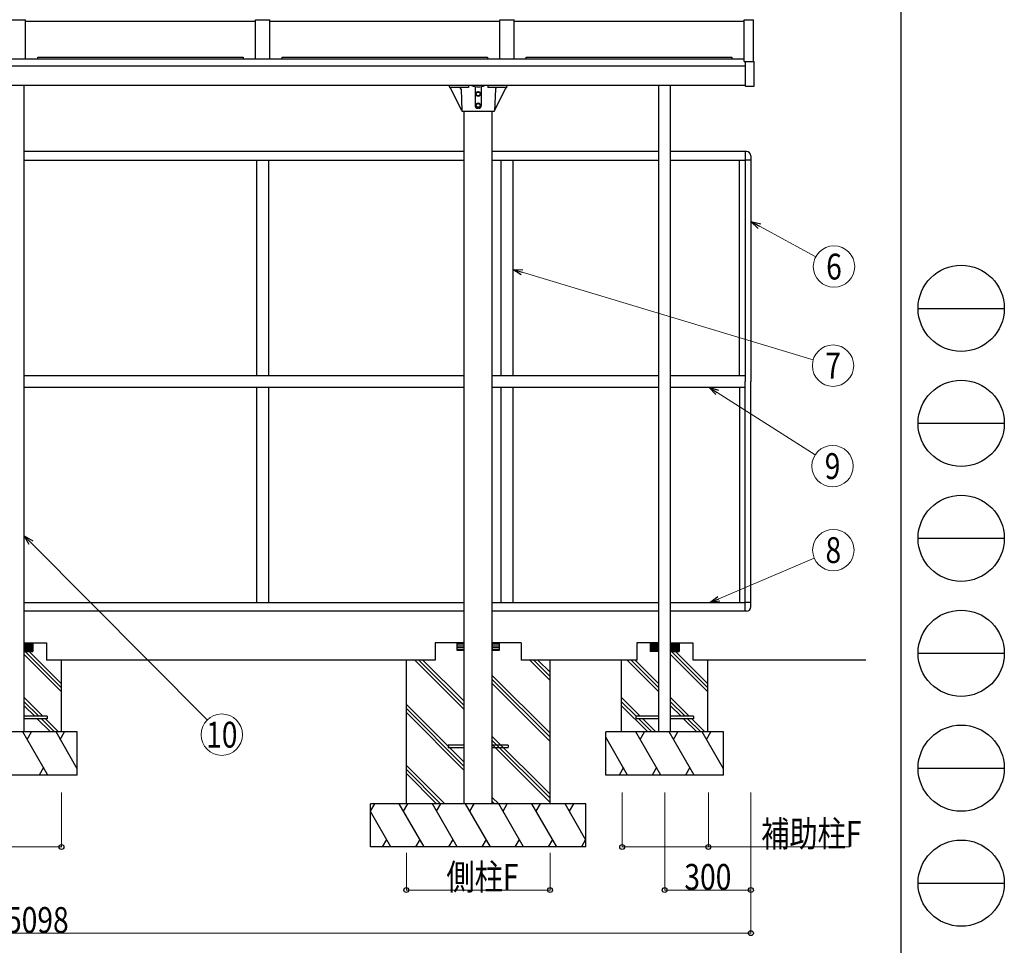
# Model space of a CAD drawing. Units: millimetres. Extents: x 500 to 16560, y 150 to 11590.
# Drawn here: x 13134 to 16560, y 2424 to 5644 of the extents above; entities that cross this region are included whole.
import ezdxf
from ezdxf.enums import TextEntityAlignment as Align

# ---------------------------------------------------------------- set-up
doc = ezdxf.new("R2010")
doc.units = ezdxf.units.MM
for name, color, linetype, lineweight in [('FRAME', 3, 'Continuous', 30), ('YKK_A1', 4, 'Continuous', 30), ('YKK_D', 6, 'Continuous', 13)]:
    doc.layers.add(name, color=color, linetype=linetype, lineweight=lineweight)
doc.styles.add('text-b', font='extslim2.shx', dxfattribs={"width": 0.8, "bigfont": 'extfont2.shx'})

msp = doc.modelspace()

# ---------------------------------------------------------------- linework, layer by layer
at = {"layer": 'FRAME'}
msp.add_line((16200.03961512, 11490), (16200.03961512, 890), dxfattribs=at)
at = {"layer": 'FRAME', "color": 94}
for p, q in [((16260.03961512, 4640), (16560.03961512, 4640)), ((16260.03961512, 4240), (16560.03961512, 4240)), ((16260.03961512, 3840), (16560.03961512, 3840)), ((16260.03961512, 3440), (16560.03961512, 3440)), ((16260.03961512, 3040), (16560.03961512, 3040)), ((16260.03961512, 2640), (16560.03961512, 2640))]:
    msp.add_line(p, q, dxfattribs=at)
at = {"layer": 'FRAME'}
for centre in [(16410.03961512, 4640), (16410.03961512, 4240), (16410.03961512, 3840), (16410.03961512, 3440), (16410.03961512, 3040), (16410.03961512, 2640)]:
    msp.add_circle(centre, 150, dxfattribs=at)
at = {"layer": 'YKK_A1', "linetype": 'Continuous', "ltscale": 0.5}
for p, q in [((13104.3002462, 5643.89114783), (13154.30024322, 5643.89114783)), ((13154.3007315, 5508.52194692), (13154.30024322, 5643.89114783)), ((13154.30024322, 5638.89139227), (13954.29799827, 5638.89139227)), ((13954.29848655, 5508.52194692), (13954.29799827, 5643.89114783)), ((13954.29799827, 5643.89114783), (14004.29799529, 5643.89114783)), ((14004.29848357, 5508.52194692), (14004.29799529, 5643.89114783)), ((14004.29799529, 5638.89139227), (14804.29794761, 5638.89139227)), ((14804.29843589, 5508.52194692), (14804.29794761, 5643.89114783)), ((14804.29794761, 5643.89114783), (14854.29794463, 5643.89114783)), ((14854.29843291, 5508.52194692), (14854.29794463, 5643.89114783)), ((14854.29794463, 5638.89139227), (15654.29789694, 5638.89139227)), ((15654.29838522, 5499.02292404), (15654.29789694, 5643.89114783)), ((15654.29789694, 5643.89114783), (15686.7979113, 5643.89114783)), ((15686.79838329, 5499.02292404), (15686.7979113, 5643.89114783)), ((13061.80073702, 5508.52892629), (13196.80072897, 5508.52546559)), ((13196.80072897, 5513.90280597), (13911.80068635, 5513.90817706)), ((13196.80072897, 5507.61325556), (13196.80072897, 5513.90305011)), ((13911.80068635, 5507.61838252), (13196.80072897, 5507.61301142)), ((13911.80068635, 5513.90793292), (13911.80068635, 5507.61813838)), ((13911.80068635, 5508.52868214), (14046.8006783, 5508.52522145)), ((14046.8006783, 5513.90280597), (14761.80063569, 5513.90817706)), ((14046.8006783, 5507.61325556), (14046.8006783, 5513.90305011)), ((14761.80063569, 5507.61838252), (14046.8006783, 5507.61301142)), ((14761.80063569, 5513.90793292), (14761.80063569, 5507.61813838)), ((14761.80063569, 5508.528438), (14896.80062764, 5508.52497731)), ((14896.80062764, 5513.90283038), (15611.80058502, 5513.90766437)), ((14896.80062764, 5507.61325556), (14896.80062764, 5513.90305011)), ((15611.80058502, 5507.61786982), (14896.80062764, 5507.61303584)), ((15611.80058502, 5513.90744464), (15611.80058502, 5507.61765009)), ((15611.80058502, 5508.52557639), (15654.29838522, 5508.52170278)), ((15654.30058249, 5499.02316819), (15689.79667412, 5499.02316819)), ((15659.79667591, 5413.02317331), (15659.79667591, 5499.02316819)), ((15689.79667412, 5413.02317331), (15689.79667412, 5499.02316819)), ((13149.29987731, 3416.02109508), (13149.29987731, 5416.01963213)), ((15358.29974552, 3416.02109508), (15358.29974552, 5416.01952547)), ((15398.29974314, 3416.02109508), (15398.29974314, 5416.01952354)), ((15659.79667591, 5413.02317331), (15689.79667412, 5413.02317331)), ((14680.29844328, 2916.02112488), (14680.29844328, 5326.01902811)), ((14778.29843744, 2916.02112488), (14778.29843744, 5326.01902811)), ((15658.29972776, 5186.02098958), (15658.29972776, 4386.02103726)), ((13959.29982903, 4406.02103607), (13959.29982903, 5156.02099136)), ((13999.29982664, 5156.02099136), (13999.29982664, 4406.02103607)), ((14809.29977836, 4406.02103607), (14809.29977836, 5156.02099136)), ((14849.29977598, 5156.02099136), (14849.29977598, 4406.02103607)), ((15638.29972895, 4406.02103607), (15638.29972895, 5156.02099136)), ((15678.29972657, 5155.52099139), (15658.29972776, 5155.52099139)), ((15678.29972657, 5171.02099047), (15678.29972657, 4386.02103726)), ((15658.29972776, 3586.02108494), (15658.29972776, 4386.02103726)), ((15678.29972657, 3601.02108405), (15678.29972657, 4386.02103726)), ((13959.29982903, 3616.02108316), (13959.29982903, 4366.02103845)), ((13999.29982664, 4366.02103845), (13999.29982664, 3616.02108316)), ((14809.29977836, 3616.02108316), (14809.29977836, 4366.02103845)), ((14849.29977598, 4366.02103845), (14849.29977598, 3616.02108316)), ((15638.29972895, 4366.02103845), (15638.29972895, 3616.02108316)), ((15678.29972657, 3616.52108313), (15658.29972776, 3616.52108313)), ((13149.29987731, 3166.02110998), (13149.29987731, 3486.0210909)), ((13149.29987731, 3476.0210915), (13226.79987269, 3476.0210915)), ((13177.58414687, 3446.02109329), (13149.29987731, 3474.30536285)), ((13174.75571991, 3446.02109329), (13149.29987731, 3471.47693589)), ((13171.92729296, 3446.02109329), (13149.29987731, 3468.64850894)), ((13169.098866, 3446.02109329), (13149.29987731, 3465.82008198)), ((13166.27043905, 3446.02109329), (13149.29987731, 3462.99165502)), ((13179.29987552, 3447.13379159), (13150.41257561, 3476.0210915)), ((13179.29987552, 3449.96221855), (13153.24100257, 3476.0210915)), ((13179.29987552, 3452.79064551), (13156.06942953, 3476.0210915)), ((13179.29987552, 3455.61907246), (13158.89785648, 3476.0210915)), ((13179.29987552, 3458.44749942), (13161.72628344, 3476.0210915)), ((13179.29987552, 3461.27592637), (13164.55471039, 3476.0210915)), ((13179.29987552, 3464.10435333), (13167.38313735, 3476.0210915)), ((13179.29987552, 3466.93278029), (13170.21156431, 3476.0210915)), ((13179.29987552, 3469.76120724), (13173.03999126, 3476.0210915)), ((13179.29987552, 3472.5896342), (13175.86841822, 3476.0210915)), ((13179.29987552, 3475.41806116), (13178.69684518, 3476.0210915)), ((13179.29987552, 3476.0210915), (13179.29987552, 3446.02109329)), ((13226.79987269, 3476.0210915), (13226.79987269, 3416.02109508)), ((14680.29844328, 3476.0210915), (14579.2984493, 3476.0210915)), ((14579.2984493, 3476.0210915), (14579.2984493, 3416.02109508)), ((14680.29844328, 3476.0210915), (14655.29844477, 3476.0210915)), ((14655.29844477, 3476.0210915), (14655.29844477, 3451.02109299)), ((14680.29844328, 3451.02109299), (14680.29844328, 3476.0210915)), ((14879.29843142, 3476.0210915), (14778.29843744, 3476.0210915)), ((14803.29843595, 3476.0210915), (14778.29843744, 3476.0210915)), ((14778.29843744, 3476.0210915), (14778.29843744, 3451.02109299)), ((14803.29843595, 3451.02109299), (14803.29843595, 3476.0210915)), ((14879.29843142, 3476.0210915), (14879.29843142, 3416.02109508)), ((15358.29974552, 3476.0210915), (15280.79975014, 3476.0210915)), ((15280.79975014, 3476.0210915), (15280.79975014, 3416.02109508)), ((15328.29974731, 3476.0210915), (15328.29974731, 3446.02109329)), ((15356.58401687, 3446.02109329), (15328.29974731, 3474.30536285)), ((15353.75558992, 3446.02109329), (15328.29974731, 3471.47693589)), ((15350.92716296, 3446.02109329), (15328.29974731, 3468.64850894)), ((15348.098736, 3446.02109329), (15328.29974731, 3465.82008198)), ((15345.27030905, 3446.02109329), (15328.29974731, 3462.99165502)), ((15358.29974552, 3447.13379159), (15329.41244562, 3476.0210915)), ((15358.29974552, 3449.96221855), (15332.24087257, 3476.0210915)), ((15358.29974552, 3452.79064551), (15335.06929953, 3476.0210915)), ((15358.29974552, 3455.61907246), (15337.89772648, 3476.0210915)), ((15358.29974552, 3458.44749942), (15340.72615344, 3476.0210915)), ((15358.29974552, 3461.27592637), (15343.5545804, 3476.0210915)), ((15358.29974552, 3464.10435333), (15346.38300735, 3476.0210915)), ((15358.29974552, 3466.93278029), (15349.21143431, 3476.0210915)), ((15358.29974552, 3469.76120724), (15352.03986127, 3476.0210915)), ((15358.29974552, 3472.5896342), (15354.86828822, 3476.0210915)), ((15358.29974552, 3475.41806116), (15357.69671518, 3476.0210915)), ((15358.29974552, 3166.02110998), (15358.29974552, 3486.0210909)), ((15398.29974314, 3166.02110998), (15398.29974314, 3486.0210909)), ((15398.29974314, 3476.0210915), (15475.79973852, 3476.0210915)), ((15426.5840127, 3446.02109329), (15398.29974314, 3474.30536285)), ((15423.75558574, 3446.02109329), (15398.29974314, 3471.47693589)), ((15420.92715879, 3446.02109329), (15398.29974314, 3468.64850894)), ((15418.09873183, 3446.02109329), (15398.29974314, 3465.82008198)), ((15415.27030488, 3446.02109329), (15398.29974314, 3462.99165502)), ((15428.29974135, 3447.13379159), (15399.41244144, 3476.0210915)), ((15428.29974135, 3449.96221855), (15402.2408684, 3476.0210915)), ((15428.29974135, 3452.79064551), (15405.06929536, 3476.0210915)), ((15428.29974135, 3455.61907246), (15407.89772231, 3476.0210915)), ((15428.29974135, 3458.44749942), (15410.72614927, 3476.0210915)), ((15428.29974135, 3461.27592637), (15413.55457622, 3476.0210915)), ((15428.29974135, 3464.10435333), (15416.38300318, 3476.0210915)), ((15428.29974135, 3466.93278029), (15419.21143014, 3476.0210915)), ((15428.29974135, 3469.76120724), (15422.03985709, 3476.0210915)), ((15428.29974135, 3472.5896342), (15424.86828405, 3476.0210915)), ((15428.29974135, 3475.41806116), (15427.69671101, 3476.0210915)), ((15428.29974135, 3476.0210915), (15428.29974135, 3446.02109329)), ((15475.79973852, 3476.0210915), (15475.79973852, 3416.02109508)), ((13163.44201209, 3446.02109329), (13149.29987731, 3460.16322807)), ((13160.61358513, 3446.02109329), (13149.29987731, 3457.33480111)), ((13157.78515818, 3446.02109329), (13149.29987731, 3454.50637416)), ((13154.95673122, 3446.02109329), (13149.29987731, 3451.6779472)), ((13152.12830426, 3446.02109329), (13149.29987731, 3448.84952024)), ((13149.29987731, 3446.02109329), (13179.29987552, 3446.02109329)), ((13279.29986956, 3305.38971501), (13149.29987731, 3435.38858101)), ((13279.29986956, 3319.53197285), (13152.80940012, 3446.02109329)), ((13279.29986956, 3333.67400996), (13166.95157241, 3446.02109329)), ((14655.29844477, 3451.02109299), (14680.29844328, 3451.02109299)), ((14778.29843744, 3451.02109299), (14803.29843595, 3451.02109299)), ((15342.44188209, 3446.02109329), (15328.29974731, 3460.16322807)), ((15339.61345514, 3446.02109329), (15328.29974731, 3457.33480111)), ((15336.78502818, 3446.02109329), (15328.29974731, 3454.50637416)), ((15333.95660122, 3446.02109329), (15328.29974731, 3451.6779472)), ((15331.12817427, 3446.02109329), (15328.29974731, 3448.84952024)), ((15358.29974552, 3446.02109329), (15328.29974731, 3446.02109329)), ((15412.44187792, 3446.02109329), (15398.29974314, 3460.16322807)), ((15409.61345096, 3446.02109329), (15398.29974314, 3457.33480111)), ((15406.78502401, 3446.02109329), (15398.29974314, 3454.50637416)), ((15403.95659705, 3446.02109329), (15398.29974314, 3451.6779472)), ((15401.12817009, 3446.02109329), (15398.29974314, 3448.84952024)), ((15398.29974314, 3446.02109329), (15428.29974135, 3446.02109329)), ((15528.29973539, 3305.38971501), (15398.29974314, 3435.38858101)), ((15528.29973539, 3319.53197285), (15401.80926595, 3446.02109329)), ((15528.29973539, 3333.67400996), (15415.95143824, 3446.02109329)), ((14579.2984493, 3416.02109508), (13226.79987269, 3416.02109508)), ((13279.29986956, 3166.02110998), (13279.29986956, 3416.02109508)), ((14479.29845526, 2916.02112488), (14479.29845526, 3416.02109508)), ((14680.29844328, 3244.39016049), (14508.66602176, 3416.02109508)), ((14680.29844328, 3258.53252039), (14522.80818899, 3416.02109508)), ((14680.29844328, 3272.6745646), (14536.95036406, 3416.02109508)), ((15282.79975014, 3416.02109508), (14879.29843142, 3416.02109508)), ((14979.29842546, 3345.38927946), (14908.66599792, 3416.02109508)), ((14979.29842546, 3359.53143722), (14922.80816515, 3416.02109508)), ((14979.29842546, 3373.67346737), (14936.95034022, 3416.02109508)), ((14979.29842546, 2916.02112488), (14979.29842546, 3416.02109508)), ((15228.29975327, 3166.02110998), (15228.29975327, 3416.02109508)), ((15358.29974552, 3305.38971501), (15247.667407, 3416.02109508)), ((15358.29974552, 3319.53197285), (15261.80959424, 3416.02109508)), ((15358.29974552, 3333.67400996), (15275.95177071, 3416.02109508)), ((16078.03032198, 3416.02109508), (15477.79973852, 3416.02109508)), ((15528.29973539, 3166.02110998), (15528.29973539, 3416.02109508)), ((14979.29842546, 3161.54314373), (14778.29843744, 3362.54096013)), ((14979.29842546, 3147.40111358), (14778.29843744, 3348.39895797)), ((14979.29842546, 3133.25895582), (14778.29843744, 3334.25720248)), ((13214.32126971, 3220.52110673), (13149.29987731, 3285.54179663)), ((13200.17909695, 3220.52110673), (13149.29987731, 3271.39978375)), ((13186.03696301, 3220.52110673), (13149.29987731, 3257.25787415)), ((14680.29844328, 3060.54424096), (14479.29845526, 3261.54205736)), ((15293.32114567, 3220.52110673), (15228.29975327, 3285.54179663)), ((15279.17897291, 3220.52110673), (15228.29975327, 3271.39978375)), ((15319.53730788, 3166.02110998), (15228.29975327, 3257.25787416)), ((15463.32113554, 3220.52110673), (15398.29974314, 3285.54179663)), ((15449.17896278, 3220.52110673), (15398.29974314, 3271.39978375)), ((15435.03682884, 3220.52110673), (15398.29974314, 3257.25787416)), ((14680.29844328, 3046.40219675), (14479.29845526, 3247.40004114)), ((14680.29844328, 3032.25983685), (14479.29845526, 3233.25808351)), ((13229.29987254, 3220.52110673), (13149.29987731, 3220.52110673)), ((13229.29987254, 3211.52110727), (13149.29987731, 3211.52110727)), ((13240.53743192, 3166.02110998), (13195.03704044, 3211.52110727)), ((13254.67967494, 3166.02110998), (13209.1791924, 3211.52110727)), ((13268.82185529, 3166.02110998), (13223.32136641, 3211.52110727)), ((13229.29987254, 3220.52110673), (13229.29987254, 3211.52110727)), ((15358.29974552, 3220.52110673), (15278.29975029, 3220.52110673)), ((15278.29975029, 3220.52110673), (15278.29975029, 3211.52110727)), ((15358.29974552, 3211.52110727), (15278.29975029, 3211.52110727)), ((15333.67955091, 3166.02110998), (15288.17906836, 3211.52110727)), ((15347.82173125, 3166.02110998), (15302.32124237, 3211.52110727)), ((15478.29973837, 3220.52110673), (15398.29974314, 3220.52110673)), ((15478.29973837, 3211.52110727), (15398.29974314, 3211.52110727)), ((15489.53729775, 3166.02110998), (15444.03690627, 3211.52110727)), ((15503.67954077, 3166.02110998), (15458.17905823, 3211.52110727)), ((15517.82172112, 3166.02110998), (15472.32123224, 3211.52110727)), ((15478.29973837, 3220.52110673), (15478.29973837, 3211.52110727)), ((13334.29986628, 3166.02110998), (12924.29989072, 3166.02110998)), ((13231.34339972, 3016.02159194), (13144.74062168, 3166.02110998)), ((13159.74110907, 3140.03974251), (13174.74257302, 3166.02257482)), ((13334.29986628, 3037.69589872), (13260.21082964, 3166.02110998)), ((13275.21156117, 3140.03925423), (13290.21278098, 3166.02159826)), ((13334.29986628, 3016.02159194), (13334.29986628, 3166.02110998)), ((15583.29973211, 3166.02110998), (15173.29975655, 3166.02110998)), ((15173.29975655, 3016.02159194), (15173.29975655, 3166.02110998)), ((15364.87305759, 3016.02159194), (15278.27027955, 3166.02110998)), ((15293.27076694, 3140.03998665), (15308.27125432, 3166.02159826)), ((15480.34326555, 3016.02159194), (15393.74048751, 3166.02110998)), ((15408.7409749, 3140.03974251), (15423.74243885, 3166.02257482)), ((15583.29973211, 3037.69589872), (15509.21069547, 3166.02110998)), ((15524.211427, 3140.03925423), (15539.21264681, 3166.02159826)), ((15583.29973211, 3016.02159194), (15583.29973211, 3166.02110998)), ((14625.29844656, 3120.52111033), (14625.29844656, 3111.52111086)), ((14680.29844328, 3120.52111033), (14625.29844656, 3120.52111033)), ((14979.29842546, 2949.41195563), (14778.29843744, 3150.41033746)), ((14979.29842546, 2935.26979033), (14778.29843744, 3136.2682872)), ((14979.29842546, 2921.12692969), (14778.29843744, 3122.12622197)), ((14833.29843416, 3120.52111033), (14778.29843744, 3120.52111033)), ((14833.29843416, 3120.52111033), (14833.29843416, 3111.52111086)), ((15249.40284963, 3016.02159194), (15173.29975655, 3147.8352305)), ((14625.29844656, 3111.52111086), (14680.29844328, 3111.52111086)), ((14778.29843744, 3111.52111086), (14833.29843416, 3111.52111086)), ((14612.68954687, 2916.02112488), (14479.29845526, 3049.41115057)), ((13334.29986628, 3016.02159194), (12924.29989072, 3016.02159194)), ((13216.3438889, 3042.00146405), (13201.34462221, 3016.02159194)), ((14598.54725755, 2916.02112488), (14479.29845526, 3035.26904251)), ((14584.40427179, 2916.02112488), (14479.29845526, 3021.12657759)), ((15583.29973211, 3016.02159194), (15173.29975655, 3016.02159194)), ((15234.40407123, 3042.00024335), (15219.40529282, 3016.02159194)), ((15349.87403505, 3042.00082318), (15334.8750125, 3016.02159194)), ((15465.34375473, 3042.00146405), (15450.34448804, 3016.02159194)), ((14368.79926454, 2916.02112488), (14353.7990213, 2890.04024569)), ((15104.29841801, 2916.02112488), (14354.29846271, 2916.02112488)), ((14354.29846271, 2766.02160684), (14354.29846271, 2916.02112488)), ((14540.87176405, 2766.02160684), (14454.26898601, 2916.02112488)), ((14469.2694734, 2890.04000155), (14484.26996078, 2916.02161316)), ((14656.34197201, 2766.02160684), (14569.73919397, 2916.02112488)), ((14584.73968136, 2890.03975741), (14599.74114531, 2916.02258972)), ((14771.81217997, 2766.02160684), (14685.20940193, 2916.02112488)), ((14700.21013346, 2890.03926913), (14715.21135327, 2916.02161316)), ((14800.55657544, 2916.02112488), (14778.29843744, 2938.27912547)), ((14786.41427424, 2916.02112488), (14778.29843744, 2924.13692782)), ((14887.28189965, 2766.02209512), (14800.67912161, 2916.02161316)), ((14815.68058556, 2890.03849093), (14830.68229365, 2916.02112488)), ((15002.75210762, 2766.02209512), (14916.14932957, 2916.02161316)), ((14931.14981696, 2890.04048983), (14946.15030435, 2916.02210144)), ((15104.29841801, 2790.13849204), (15031.61933116, 2916.02161316)), ((15046.62079511, 2890.03849093), (15061.6225032, 2916.02112488)), ((15104.29841801, 2766.02160684), (15104.29841801, 2916.02112488)), ((14425.40155609, 2766.02160684), (14354.29846271, 2889.17504348)), ((14410.40277769, 2792.00025825), (14395.40399928, 2766.02160684)), ((14525.87274151, 2792.00083808), (14510.87371896, 2766.02160684)), ((14641.34246119, 2792.00147895), (14626.3431945, 2766.02160684)), ((14756.81242501, 2792.00213508), (14741.81267004, 2766.02160684)), ((14872.28312125, 2792.00074653), (14857.28434285, 2766.02209512)), ((14987.75308507, 2792.00132636), (14972.75406253, 2766.02209512)), ((15103.2233308, 2792.00074653), (15088.2245524, 2766.02209512)), ((15104.29841801, 2766.02160684), (14354.29846271, 2766.02160684))]:
    msp.add_line(p, q, dxfattribs=at)
at = {"layer": 'YKK_A1', "linetype": 'Continuous'}
for p, q in [((10591.79526901, 5483.8805913), (15659.79667591, 5483.88034682)), ((10591.79526901, 5416.0197555), (15659.79667591, 5416.01951102)), ((14680.29844328, 5186.02098958), (13149.29987731, 5186.02098958)), ((15358.29974552, 5186.02098958), (14778.29843744, 5186.02098958)), ((15663.29972746, 5186.02098958), (15398.29974314, 5186.02098958)), ((13149.29987731, 5156.02099136), (14680.29844328, 5156.02099136)), ((14778.29843744, 5156.02099136), (15358.29974552, 5156.02099136)), ((15398.29974314, 5156.02099136), (15658.29972776, 5156.02099136)), ((13149.29987731, 4406.02103607), (14680.29844328, 4406.02103607)), ((14778.29843744, 4406.02103607), (15358.29974552, 4406.02103607)), ((15398.29974314, 4406.02103607), (15658.29972776, 4406.02103607)), ((13149.29987731, 4366.02103845), (14680.29844328, 4366.02103845)), ((14778.29843744, 4366.02103845), (15358.29974552, 4366.02103845)), ((15398.29974314, 4366.02103845), (15658.29972776, 4366.02103845)), ((13149.29987731, 3616.02108316), (14680.29844328, 3616.02108316)), ((14778.29843744, 3616.02108316), (15358.29974552, 3616.02108316)), ((15398.29974314, 3616.02108316), (15658.29972776, 3616.02108316)), ((14680.29844328, 3586.02108494), (13149.29987731, 3586.02108494)), ((15358.29974552, 3586.02108494), (14778.29843744, 3586.02108494)), ((15663.29972746, 3586.02108494), (15398.29974314, 3586.02108494)), ((14655.29844477, 3472.15717936), (14680.29844328, 3472.15717936)), ((14655.29844477, 3465.80717936), (14680.29844328, 3465.80717936)), ((14778.29843744, 3472.15717936), (14803.29843595, 3472.15717936)), ((14778.29843744, 3465.80717936), (14803.29843595, 3465.80717936)), ((14655.29844477, 3459.45717936), (14680.29844328, 3459.45717936)), ((14655.29844477, 3453.10717936), (14680.29844328, 3453.10717936)), ((14778.29843744, 3459.45717936), (14803.29843595, 3459.45717936)), ((14778.29843744, 3453.10717936), (14803.29843595, 3453.10717936))]:
    msp.add_line(p, q, dxfattribs=at)
at = {"layer": 'YKK_A1', "linetype": 'ByBlock', "lineweight": -2, "ltscale": 0.5}
for p, q in [((14629.29278504, 5410.5189244), (14629.55614506, 5415.5451647)), ((14630.05542509, 5416.01910472), (14828.53015692, 5416.01910472)), ((14695.38440898, 5415.01904466), (14695.38440898, 5408.01892425)), ((14763.20055302, 5415.01904466), (14695.38440898, 5415.01904466)), ((14763.20055302, 5415.01904466), (14763.20055302, 5408.01892425)), ((14829.29277696, 5410.5189244), (14829.02941695, 5415.5451647)), ((14629.29278504, 5410.5189244), (14629.32452504, 5409.91466436)), ((14695.38440898, 5408.01892425), (14631.32190516, 5408.01892425)), ((14672.1733476, 5328.01891948), (14631.41162517, 5408.01892425)), ((14669.54820744, 5403.19348396), (14672.1925676, 5327.46685945)), ((14718.38489035, 5411.51868446), (14718.38489035, 5346.01910055)), ((14722.79377062, 5382.26452271), (14722.79377062, 5389.77002316)), ((14729.293691, 5378.51208249), (14722.79377062, 5382.26452271)), ((14722.79407062, 5389.77002316), (14729.294011, 5393.52306338)), ((14735.79333139, 5389.77002316), (14729.293691, 5393.52306338)), ((14729.293691, 5378.51208249), (14735.79333139, 5382.26452271)), ((14735.79333139, 5389.77002316), (14735.79333139, 5382.26452271)), ((14740.20069165, 5411.51836446), (14740.20069165, 5346.01910055)), ((14827.26367684, 5408.01892425), (14763.20055302, 5408.01892425)), ((14789.03673456, 5403.19348396), (14786.39269441, 5327.46685945)), ((14786.41193441, 5328.01891948), (14827.17395684, 5408.01892425)), ((14829.29277696, 5410.5189244), (14829.26105696, 5409.91466436)), ((14722.79315062, 5342.26606033), (14722.79315062, 5349.77154078)), ((14722.79345062, 5349.77154078), (14729.293391, 5353.524301)), ((14735.79303139, 5349.77154078), (14729.293091, 5353.524301)), ((14735.79303139, 5349.77154078), (14735.79303139, 5342.26606033)), ((14673.69188769, 5326.01910454), (14784.89367432, 5326.01910454)), ((14729.293091, 5338.51330011), (14722.79315062, 5342.26606033)), ((14730.20069106, 5336.01909996), (14728.38489095, 5336.01909996)), ((14729.293091, 5338.51330011), (14735.79303139, 5342.26606033))]:
    msp.add_line(p, q, dxfattribs=at)
for centre, radius in [((14729.293691, 5386.01728294), 8.000000476800027), ((14729.293691, 5386.01728294), 7.700000458920026), ((14729.293691, 5386.01728294), 6.500000387400023), ((14729.293091, 5346.01880055), 8.000000476800027), ((14729.293091, 5346.01880055), 7.700000458920026), ((14729.293091, 5346.01880055), 6.500000387400023)]:
    msp.add_circle(centre, radius, dxfattribs=at)
for centre, radius, start, end in [((14630.05510509, 5415.51892469), 0.5000000298000018, 90, 176.990889), ((14729.293091, 5470.55188797), 60.03252357793839, 247.67411, 292.32524), ((14828.53015692, 5415.51892469), 0.5000000298000018, 3.009111, 90), ((14631.32190516, 5410.01904437), 2.000000119200006, 182.991192, 270), ((14664.55156714, 5403.01892395), 5.000000298000016, 2.000847, 90), ((14794.03369486, 5403.01892395), 5.000000298000016, 90, 177.999275), ((14827.26367684, 5410.01904437), 2.000000119200006, 270, 357.008808), ((14728.38489095, 5346.01910055), 10.00000059600003, 180, 270), ((14730.20069106, 5346.01910055), 10.00000059600003, 270, 0), ((14673.69188769, 5327.51903945), 1.500000089400004, 181.99341, 270), ((14784.89367432, 5327.51903945), 1.500000089400004, 270, 358.006184)]:
    msp.add_arc(centre, radius, start, end, dxfattribs=at)
at = {"layer": 'YKK_A1', "linetype": 'Continuous', "ltscale": 0.5}
for centre, start, end in [((15663.29972746, 5171.02099047), 0, 90), ((15663.29972746, 3601.02108405), 270, 0)]:
    msp.add_arc(centre, 14.99999910593033, start, end, dxfattribs=at)
at = {"layer": 'YKK_D', "linetype": 'ByBlock', "lineweight": -2}
for p, q in [((15703.84768326, 4917.820458), (15678.29972657, 4942.03406933)), ((15678.29972657, 4942.03406933), (15712.5317117, 4933.83844499)), ((15678.29972657, 4942.03406933), (15708.18969748, 4925.8294515)), ((14879.24407335, 4756.7908209), (14849.29977598, 4775.29314831)), ((14849.29977598, 4775.29314831), (14884.4834619, 4774.24181127)), ((14849.29977598, 4775.29314831), (14881.86376762, 4765.51631608)), ((15556.11923591, 4340.03072496), (15532.38106689, 4366.02103845)), ((15532.38106689, 4366.02103845), (15565.934081, 4355.38185107)), ((15532.38106689, 4366.02103845), (15561.02665846, 4347.70628802)), ((13166.81238405, 3817.87814768), (13149.29987731, 3848.41188594)), ((13149.29987731, 3848.41188594), (13179.73302208, 3830.72514616)), ((13149.29987731, 3848.41188594), (13173.27270306, 3824.30164692)), ((15535.12186258, 3616.02108316), (15562.84477916, 3637.71064195)), ((15535.12186258, 3616.02108316), (15566.41008557, 3629.32698794)), ((15569.97539198, 3620.94333393), (15535.12186258, 3616.02108316))]:
    msp.add_line(p, q, dxfattribs=at)
at = {"layer": 'YKK_D', "ltscale": 20}
for p, q in [((15708.18969748, 4925.8294515), (15904.05531808, 4819.64241181)), ((14881.86376762, 4765.51631608), (15895.07682322, 4461.31484831)), ((15561.02665846, 4347.70628802), (15901.67566072, 4129.91007155)), ((13173.27270306, 3824.30164692), (13786.33781202, 3207.72242248)), ((15566.41008557, 3629.32698794), (15898.82029576, 3770.69067638))]:
    msp.add_line(p, q, dxfattribs=at)
at = {"layer": 'YKK_D'}
for p, q in [((13279.29946208, 2955.02158595), (13279.29946208, 2765.02160684)), ((15230.29921794, 2955.02158595), (15230.29921794, 2765.02160684)), ((15378.29921794, 2955.02158595), (15378.29921794, 2615.02160684)), ((15530.29921794, 2955.02158595), (15530.29921794, 2765.02160684)), ((15678.29970622, 2955.02158595), (15678.29970622, 2615.02160684)), ((15678.29970622, 2955.02158595), (15678.29970622, 2465.02160684)), ((13279.29946208, 2766.02160684), (12979.29946208, 2766.02160684)), ((14479.29845526, 2745.02159567), (14479.29845526, 2615.02160684)), ((14979.29842546, 2745.02159567), (14979.29842546, 2615.02160684)), ((15230.29921794, 2766.02160684), (15530.29921794, 2766.02160684)), ((15530.29921794, 2766.02160684), (16021.99149289, 2766.02160684)), ((14979.29842546, 2616.02160684), (14479.29845526, 2616.02160684)), ((15678.29970622, 2616.02160684), (15378.29921794, 2616.02160684)), ((15678.29970622, 2466.02160684), (10580.30043864, 2466.02160684))]:
    msp.add_line(p, q, dxfattribs=at)
at = {"layer": 'YKK_D', "ltscale": 20}
for centre in [(15967.35172707, 4785.32675053), (15964.03586434, 4440.6109683), (15962.33691346, 4091.12589416), (15965.07770915, 3798.86788651), (13837.10379596, 3156.66544574)]:
    msp.add_circle(centre, 72, dxfattribs=at)
at = {"layer": 'YKK_D', "linetype": 'ByBlock', "lineweight": -2}
for centre in [(13279.29946208, 2766.02160684), (15230.29921794, 2766.02160684), (15530.29921794, 2766.02160684), (14479.29845526, 2616.02160684), (14979.29842546, 2616.02160684), (15378.29921794, 2616.02160684), (15678.29970622, 2616.02160684), (15678.29970622, 2466.02160684)]:
    msp.add_circle(centre, 8.5, dxfattribs=at)

# ---------------------------------------------------------------- texts
at = {"layer": 'YKK_D', "ltscale": 20, "style": 'text-b', "width": 0.8}
for s, p in [('6', (15967.35172707, 4785.32675053)), ('7', (15964.03586434, 4440.6109683)), ('9', (15962.33691346, 4091.12589416)), ('8', (15965.07770915, 3798.86788651)), ('10', (13837.10379596, 3156.66544574))]:
    msp.add_text(s, height=90, dxfattribs=at).set_placement(p, align=Align.MIDDLE_CENTER)
at = {"layer": 'YKK_D', "style": 'text-b', "width": 0.8}
for s, p in [('補助柱F', (15713.99149289, 2766.82160684)), ('側柱F', (14618.89844036, 2616.82160684)), ('300', (15446.69946208, 2616.82160684)), ('Ls=5098', (12932.50007243, 2466.82160684))]:
    msp.add_text(s, height=90, dxfattribs=at).set_placement(p)

doc.saveas('drawing.dxf')
